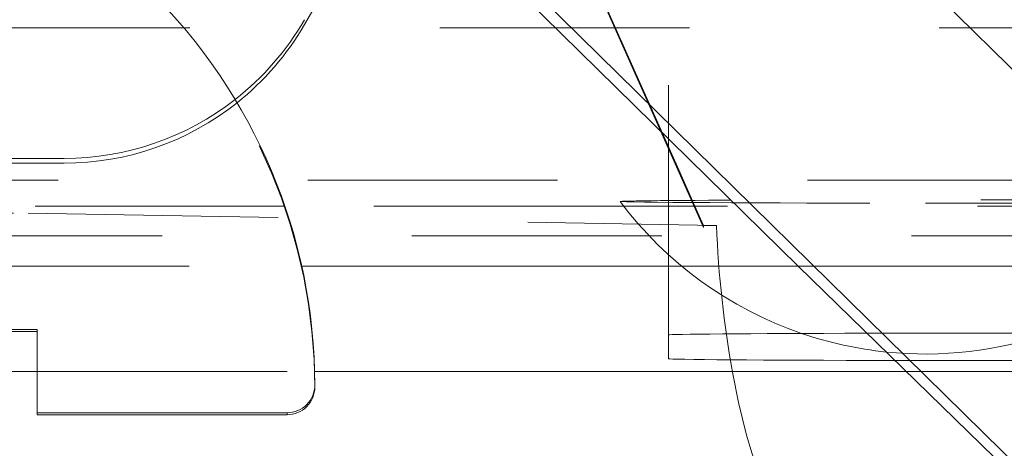
# Model space of a CAD drawing. Units: millimetres. Extents: x 1331 to 1883, y 72 to 806.
# Drawn here: x 1411 to 1415, y 213 to 215 of the extents above; entities that cross this region are included whole.
import ezdxf

# ---------------------------------------------------------------- set-up
doc = ezdxf.new("R2010")
doc.units = ezdxf.units.MM
for name, pattern in [('_..__..__..__.._', [1.8, 0.9, -0.9]), ('______..__..__..', [7.2, 2.7, -0.9, 0.9, -0.9, 0.9, -0.9]), ('________________', [0])]:
    doc.linetypes.add(name, pattern=pattern)
doc.layers.add('Ansichten', color=7, linetype='Continuous')
doc.layers.add('Maße', color=7, linetype='Continuous')
doc.dimstyles.get("Standard").update_dxf_attribs({"dimtxt": 0.18, "dimasz": 0.18, "dimexe": 0.18, "dimexo": 0.0625, "dimgap": 0.09, "dimtad": 0, "dimtih": 1, "dimtoh": 1, "dimdec": 4, "dimzin": 0, "dimdsep": 46, "dimtxsty": 'Standard', "dimcen": 0.09, "dimadec": 0, "dimazin": 0, "dimtfac": 1, "dimtdec": 4, "dimtofl": 0, "dimtmove": 0, "dimatfit": 3, "dimfxl": 0, "dimtolj": 1, "dimtzin": 0, "dimarcsym": 0})

# ---------------------------------------------------------------- blocks, each defined once
blk = doc.blocks.new('@725')
at = {"layer": 'Maße', "color": 7, "linetype": '________________', "lineweight": 9}
for p, q in [((1412.2175, 217.1325), (1415.875, 213.5352)), ((1415.5762, 212.4169), (1411.1398, 216.7804)), ((1413.8416, 214.0662), (1411.6719, 216.2001)), ((1412.053, 214.0662), (1413.8416, 214.0662)), ((1415.5762, 212.3764), (1413.8416, 214.0662)), ((1408.1, 213.8381), (1411.1, 213.8381)), ((1411.1, 213.8381), (1411.1, 213.5381)), ((1408.1, 213.8309), (1411.1, 213.8309)), ((1413.375, 213.7328), (1413.375, 213.8186)), ((1408.1, 213.6868), (1411.1, 213.6868)), ((1412.0993, 213.6868), (1414.2311, 213.6868)), ((1412.1, 213.6382), (1412.1, 213.6311)), ((1411.1, 213.5381), (1412, 213.5381)), ((1411.1, 213.5309), (1411.1, 213.5381)), ((1411.1, 213.5309), (1412, 213.5309))]:
    blk.add_line(p, q, dxfattribs=at)
at = {"layer": 'Maße', "color": 212, "linetype": '_..__..__..__.._', "lineweight": 9}
for p, q in [((1413.375, 213.8186), (1413.375, 215.5686)), ((1412.2383, 215.2409), (1412.0627, 214.9379)), ((1413.0404, 215.2409), (1413.3889, 214.4569)), ((1413.4111, 214.4138), (1413.0435, 215.2409)), ((1401.75, 214.9261), (1417.25, 214.9261)), ((1411.1967, 214.4552), (1409.0033, 214.4552)), ((1413.5, 214.2055), (1413.3889, 214.4569)), ((1411.1967, 214.4379), (1409.0033, 214.4379)), ((1413.4691, 214.2832), (1413.4111, 214.4138)), ((1416.575, 214.3761), (1402.425, 214.3761)), ((1411.9922, 214.2832), (1408.7874, 214.2832)), ((1413.2126, 214.2832), (1411.9922, 214.2832)), ((1415.3874, 214.2832), (1413.2126, 214.2832)), ((1413.5, 214.2137), (1413.4691, 214.2832)), ((1411.0675, 214.2572), (1413.5472, 214.2137)), ((1413.5, 214.2137), (1413.5, 214.2055)), ((1413.5472, 214.2137), (1413.5, 214.2137)), ((1416.95, 214.1753), (1403.25, 214.1753)), ((1407.147, 214.0662), (1412.053, 214.0662)), ((1413.8416, 214.0662), (1415.875, 214.0662)), ((1411.1, 213.6868), (1412.0993, 213.6868)), ((1414.2311, 213.6868), (1415.875, 213.6868))]:
    blk.add_line(p, q, dxfattribs=at)
at = {"layer": 'Maße', "color": 253, "linetype": '________________', "lineweight": 9}
blk.add_line((1412, 213.5309), (1412, 213.5381), dxfattribs=at)
at = {"layer": 'Maße', "color": 212, "linetype": '_..__..__..__.._', "lineweight": 9, "extrusion": (0, 0, -1)}
blk.add_lwpolyline([(-1414, 212.9558), (-1413.8995, 212.993), (-1413.8252, 213.0689), (-1413.7694, 213.1577), (-1413.724, 213.2545), (-1413.6883, 213.3506), (-1413.6557, 213.4577), (-1413.6268, 213.5747), (-1413.6057, 213.6789), (-1413.6057, 213.6789, 0.034525), (-1413.5472, 214.2137)], format="xyb", dxfattribs=at)
at = {"layer": 'Maße', "color": 212, "linetype": '_..__..__..__.._', "lineweight": 9}
for start, end in [(216.8706, 251.085), (251.085, 264.111), (264.111, 289.0988)]:
    blk.add_arc((1414.3, 215.1248), 1.375, start, end, dxfattribs=at)
at = {"layer": 'Maße', "color": 7, "linetype": '________________', "lineweight": 9}
for centre, major_axis, start_param, end_param in [((1410.1, 213.6354), (-2, 0), 3.143022, 3.935717), ((1412, 213.6381), (-0.1, 0), 1.570796, 3.143022)]:
    blk.add_ellipse(centre, major_axis=major_axis, ratio=0.999998, start_param=start_param, end_param=end_param, dxfattribs=at)
at = {"layer": 'Maße', "color": 212, "linetype": '_..__..__..__.._', "lineweight": 9}
for centre, major_axis, ratio, start_param, end_param in [((1410.1, 213.6282), (-2, 0), 0.999998, 3.143022, 3.935717), ((1411.1967, 215.4379), (-1, 0), 0.999998, 2.243764, 2.617994), ((1411.1967, 215.4379), (-1, 0), 0.999998, 1.570796, 2.243764), ((1414.3, 214.2998), (1.1, 0), 0.005533, 6.279036, 9.428928), ((1414.3, 214.2998), (1.1, 0), 0.005533, 3.145742, 4.712389), ((1414.3, 214.2998), (1.1, 0), 0.005533, 4.712389, 6.279036)]:
    blk.add_ellipse(centre, major_axis=major_axis, ratio=ratio, start_param=start_param, end_param=end_param, dxfattribs=at)
at = {"layer": 'Maße', "color": 212, "linetype": '_..__..__..__.._', "lineweight": 9, "extrusion": (0, 0, -1)}
for centre, major_axis, ratio, start_param, end_param in [((1411.1967, 215.4552), (1, 0), 0.999998, 0.523599, 0.906784), ((1411.1967, 215.4552), (1, 0), 0.999998, 0.906784, 1.570796), ((1410.1138, 214.2556), (-1, 0), 0.005533, 1.570796, 2.83616), ((1414.625, 213.8186), (-1.25, 0), 0.005533, 1.127921, 3.141593), ((1414.625, 213.7328), (-1.25, 0), 0.005533, 4.712389, 5.067458)]:
    blk.add_ellipse(centre, major_axis=major_axis, ratio=ratio, start_param=start_param, end_param=end_param, dxfattribs=at)
at = {"layer": 'Maße', "color": 7, "linetype": '________________', "lineweight": 9, "extrusion": (0, 0, -1)}
for centre, major_axis, ratio, start_param, end_param in [((1414.625, 213.8186), (-1.25, 0), 0.005533, 0, 1.127921), ((1414.625, 213.7328), (-1.25, 0), 0.005533, 5.067458, 6.283185), ((1412, 213.6309), (0.1, 0), 0.999998, 6.281756, 7.853982)]:
    blk.add_ellipse(centre, major_axis=major_axis, ratio=ratio, start_param=start_param, end_param=end_param, dxfattribs=at)
blk = doc.blocks.new('*D25')
at = {"layer": 'Defpoints', "color": 0}
for p in [(1352.2202, 233.7649), (1436.7, 233.7649), (1430.2947, 201.752)]:
    blk.add_point(p, dxfattribs=at)
at = {"layer": 'Maße', "color": 0, "lineweight": -2}
for p, q in [((1436.6375, 233.7649), (1346.0402, 233.7649)), ((1346.2202, 213.752), (1346.2202, 221.7649)), ((1430.2322, 201.752), (1346.0402, 201.752))]:
    blk.add_line(p, q, dxfattribs=at)
at = {"layer": 'Maße', "color": 0}
for points in [[(1348.2202, 221.7649), (1344.2202, 221.7649), (1346.2202, 233.7649)], [(1344.2202, 213.752), (1348.2202, 213.752), (1346.2202, 201.752)]]:
    blk.add_solid(points, dxfattribs=at)
at = {"layer": 'Maße', "color": 0, "insert": (1340.1302, 217.7585), "char_height": 12, "attachment_point": 5, "rotation": 90}
blk.add_mtext('\\A1;32', dxfattribs=at)

msp = doc.modelspace()

# ---------------------------------------------------------------- block references
at = {"layer": 'Ansichten', "color": 7, "linetype": '______..__..__..', "lineweight": 9}
msp.add_blockref('@725', (0, 0), dxfattribs=at)

# ---------------------------------------------------------------- dimensions: what is measured, and where the dimension line sits
at = {"layer": 'Maße', "color": 5}
dim = msp.add_linear_dim(base=(1346.2202, 233.7649), p1=(1430.2947, 201.752), p2=(1436.7, 233.7649), angle=90, dimstyle='Standard', override={"dimtxt": 12, "dimasz": 12, "dimtad": 1, "dimjust": 0, "dimtih": 0, "dimtoh": 0, "dimdec": 1, "dimlfac": 1, "dimzin": 8, "dimsah": 1, "dimse1": 0, "dimse2": 0, "dimsd1": 0, "dimsd2": 0, "dimadec": 2, "dimazin": 2, "dimtol": 0, "dimtp": 0, "dimtm": 0, "dimtfac": 0.5, "dimtzin": 8}, dxfattribs=at)
dim.commit()
dim.dimension.update_dxf_attribs({"geometry": '*D25', "text_midpoint": (1346.2202, 217.7585), "dimtype": 160})

doc.saveas('drawing.dxf')
